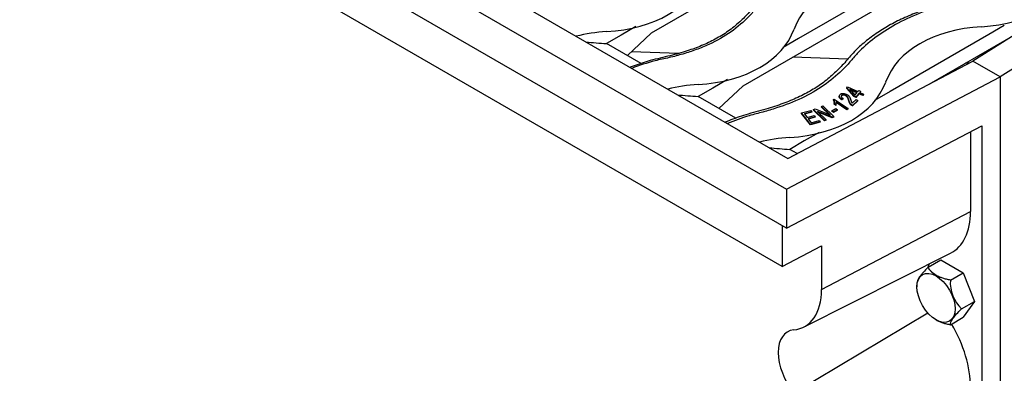
# Model space of a CAD drawing. Units: millimetres. Extents: x 0 to 284, y -161 to 204.
# Drawn here: x 19 to 53, y 141 to 153 of the extents above; entities that cross this region are included whole.
import ezdxf
from ezdxf import colors
from ezdxf.entities.mleader import LeaderData, LeaderLine
from ezdxf.math import Vec2, Vec3

# ---------------------------------------------------------------- set-up
doc = ezdxf.new("R2010")
doc.units = ezdxf.units.MM
for name, color, linetype in [('A-25-C1', 7, 'Continuous'), ('A-25-C2', 7, 'Continuous'), ('A-25R', 7, 'Continuous'), ('A-25T', 7, 'Continuous'), ('DIN_933_M16X40', 7, 'Continuous'), ('Predeterminado', 7, 'Continuous')]:
    doc.layers.add(name, color=color, linetype=linetype)

# ---------------------------------------------------------------- blocks, each defined once
blk = doc.blocks.new('SE2')
at = {"layer": 'A-25-C1', "color": 7, "linetype": 'Continuous'}
for p, q in [((58.216, 155.642), (52.287, 151.88)), ((60.094, 155.669), (53.249, 151.325)), ((53.249, 151.325), (52.287, 151.88)), ((53.249, 151.325), (53.249, 127.157))]:
    blk.add_line(p, q, dxfattribs=at)
at = {"layer": 'A-25-C2', "color": 7, "linetype": 'Continuous'}
for p, q in [((8.503, 168.864), (45.725, 147.373)), ((10.38, 168.89), (45.771, 148.457)), ((45.566, 144.656), (9.115, 165.702)), ((45.725, 146.002), (11.964, 165.493)), ((45.771, 148.457), (52.287, 151.88)), ((53.249, 151.325), (52.287, 151.88)), ((45.725, 147.373), (53.249, 151.325)), ((53.249, 151.325), (53.249, 127.157)), ((45.725, 146.002), (52.597, 149.611)), ((52.201, 149.403), (52.201, 146.596)), ((52.597, 149.611), (52.597, 126.815)), ((45.725, 147.373), (45.725, 146.002)), ((46.958, 143.842), (52.201, 146.596)), ((45.566, 146.093), (45.566, 144.656)), ((45.566, 144.656), (46.958, 145.388)), ((46.958, 145.388), (46.958, 143.842)), ((46.325, 142.524), (51.493, 145.121)), ((45.978, 140.208), (50.696, 143.021))]:
    blk.add_line(p, q, dxfattribs=at)
for centre, major_axis, start_param, end_param in [((49.968, 147.885), (-1.579, 2.735), 3.10818, 3.926991), ((51.552, 143.879), (0.621, -1.075), 3.520402, 3.678067), ((44.961, 144.995), (-1.412, 2.446), 2.890323, 3.926991), ((49.968, 141.701), (-1.579, 2.735), 3.926991, 4.71975), ((46.545, 140.988), (0.788, -1.365), 2.890323, 4.963659)]:
    blk.add_ellipse(centre, major_axis=major_axis, ratio=0.57735, start_param=start_param, end_param=end_param, dxfattribs=at)
at = {"layer": 'A-25R', "color": 7, "linetype": 'Continuous'}
for p, q in [((47.748, 156.787), (40.96, 152.868)), ((50.973, 154.926), (44.184, 151.006)), ((49.615, 154.681), (46.151, 152.681)), ((40.425, 153.099), (39.901, 152.796)), ((40.96, 152.868), (40.123, 152.077)), ((53.389, 153.137), (52.839, 152.82)), ((39.901, 152.796), (39.389, 152.501)), ((40.608, 151.798), (39.389, 152.501)), ((46.151, 152.681), (45.601, 152.364)), ((52.839, 152.82), (49.375, 150.82)), ((53.703, 152.779), (50.731, 151.063)), ((43.65, 151.237), (43.125, 150.935)), ((43.125, 150.935), (42.614, 150.639)), ((44.184, 151.006), (43.347, 150.216)), ((47.841, 150.933), (47.843, 150.947)), ((48.102, 150.636), (47.841, 150.933)), ((47.843, 150.947), (47.867, 150.977)), ((48.104, 150.65), (47.843, 150.947)), ((47.867, 150.977), (48.236, 150.813)), ((48.204, 150.763), (47.948, 150.877)), ((48.207, 150.778), (47.951, 150.891)), ((47.951, 150.891), (48.133, 150.686)), ((48.133, 150.686), (48.207, 150.778)), ((48.236, 150.813), (48.267, 150.853)), ((48.267, 150.853), (48.333, 150.824)), ((48.33, 150.809), (48.298, 150.77)), ((48.333, 150.824), (48.301, 150.784)), ((48.301, 150.784), (48.436, 150.724)), ((48.33, 150.809), (48.333, 150.824)), ((49.375, 150.82), (48.825, 150.502)), ((43.942, 149.872), (42.614, 150.639)), ((47.377, 150.516), (47.379, 150.531)), ((47.379, 150.531), (47.406, 150.549)), ((47.406, 150.549), (47.893, 150.218)), ((47.47, 150.433), (47.472, 150.448)), ((47.849, 150.175), (47.47, 150.433)), ((47.852, 150.19), (47.472, 150.448)), ((47.713, 150.554), (47.669, 150.524)), ((47.669, 150.524), (47.672, 150.539)), ((47.715, 150.569), (47.672, 150.539)), ((47.713, 150.554), (47.715, 150.569)), ((48.031, 150.403), (48.173, 150.534)), ((48.233, 150.484), (48.042, 150.309)), ((48.235, 150.499), (48.044, 150.323)), ((48.102, 150.636), (48.104, 150.65)), ((48.167, 150.607), (48.102, 150.636)), ((48.17, 150.622), (48.104, 150.65)), ((48.27, 150.734), (48.167, 150.607)), ((48.167, 150.607), (48.17, 150.622)), ((48.272, 150.749), (48.17, 150.622)), ((48.173, 150.534), (48.235, 150.499)), ((48.233, 150.484), (48.235, 150.499)), ((48.27, 150.734), (48.272, 150.749)), ((48.405, 150.674), (48.27, 150.734)), ((48.408, 150.688), (48.272, 150.749)), ((48.434, 150.709), (48.405, 150.674)), ((48.405, 150.674), (48.408, 150.688)), ((48.436, 150.724), (48.408, 150.688)), ((48.434, 150.709), (48.436, 150.724)), ((46.254, 150.06), (46.584, 150.151)), ((46.618, 150.088), (46.348, 150.014)), ((46.62, 150.103), (46.351, 150.029)), ((46.584, 150.151), (46.62, 150.103)), ((46.618, 150.088), (46.62, 150.103)), ((46.675, 150.161), (46.678, 150.176)), ((47.065, 149.779), (46.675, 150.161)), ((46.678, 150.176), (46.733, 150.199)), ((47.067, 149.794), (46.678, 150.176)), ((46.733, 150.199), (47.258, 149.99)), ((47.334, 149.893), (46.811, 150.102)), ((46.813, 150.116), (47.119, 149.816)), ((47.337, 149.908), (46.813, 150.116)), ((46.949, 150.277), (46.951, 150.291)), ((47.256, 149.975), (46.949, 150.277)), ((46.951, 150.291), (47.003, 150.313)), ((47.258, 149.99), (46.951, 150.291)), ((47.003, 150.313), (47.393, 149.931)), ((47.322, 150.124), (47.324, 150.139)), ((47.376, 150.08), (47.322, 150.124)), ((47.324, 150.139), (47.465, 150.217)), ((47.378, 150.095), (47.324, 150.139)), ((47.517, 150.159), (47.376, 150.08)), ((47.376, 150.08), (47.378, 150.095)), ((47.52, 150.173), (47.378, 150.095)), ((47.402, 150.365), (47.404, 150.379)), ((47.458, 150.326), (47.402, 150.365)), ((47.461, 150.341), (47.404, 150.379)), ((47.458, 150.326), (47.461, 150.341)), ((47.465, 150.217), (47.52, 150.173)), ((47.517, 150.159), (47.52, 150.173)), ((47.891, 150.204), (47.849, 150.175)), ((47.849, 150.175), (47.852, 150.19)), ((47.893, 150.218), (47.852, 150.19)), ((47.891, 150.204), (47.893, 150.218)), ((48.042, 150.309), (48.044, 150.323)), ((46.252, 150.045), (46.254, 150.06)), ((46.562, 149.636), (46.252, 150.045)), ((46.564, 149.651), (46.254, 150.06)), ((46.351, 150.029), (46.446, 149.903)), ((46.446, 149.903), (46.699, 149.973)), ((46.733, 149.91), (46.48, 149.84)), ((46.736, 149.925), (46.483, 149.855)), ((46.483, 149.855), (46.588, 149.715)), ((46.903, 149.73), (46.562, 149.636)), ((46.905, 149.745), (46.564, 149.651)), ((46.588, 149.715), (46.869, 149.793)), ((46.699, 149.973), (46.736, 149.925)), ((46.733, 149.91), (46.736, 149.925)), ((46.869, 149.793), (46.905, 149.745)), ((46.903, 149.73), (46.905, 149.745)), ((47.117, 149.801), (47.065, 149.779)), ((47.065, 149.779), (47.067, 149.794)), ((47.119, 149.816), (47.067, 149.794)), ((47.117, 149.801), (47.119, 149.816)), ((47.39, 149.917), (47.334, 149.893)), ((47.334, 149.893), (47.337, 149.908)), ((47.393, 149.931), (47.337, 149.908)), ((47.39, 149.917), (47.393, 149.931)), ((46.874, 149.376), (46.35, 149.073)), ((46.562, 149.636), (46.564, 149.651)), ((46.35, 149.073), (45.838, 148.778)), ((46.097, 148.628), (45.838, 148.778))]:
    blk.add_line(p, q, dxfattribs=at)
for centre, radius, start, end in [((40.193, 166.857), 14.378, 263.8856, 266.7947), ((43.418, 164.995), 14.378, 263.8856, 266.7947), ((47.229, 150.414), 0.179, 344.0211, 34.6572), ((47.231, 150.429), 0.18, 344.1648, 34.5135), ((47.288, 150.398), 0.185, 337.0937, 11.0041), ((47.291, 150.413), 0.185, 337.1149, 10.9829), ((46.642, 163.134), 14.378, 263.8856, 266.7947)]:
    blk.add_arc(centre, radius, start, end, dxfattribs=at)
for centre, major_axis, end_param in [((50.398, 151.862), (-4.495, 0.827), 6.174844), ((51.555, 156.19), (4.495, -0.827), 6.174844), ((38.356, 156.016), (4.495, -0.827), 6.174844), ((40.423, 149.827), (-4.495, 0.827), 5.317201), ((41.58, 154.154), (4.495, -0.827), 6.174844), ((53.622, 150.001), (-4.495, 0.827), 6.174844), ((44.805, 152.293), (4.495, -0.827), 6.174844), ((43.647, 147.965), (-4.495, 0.827), 5.317201), ((46.872, 146.103), (-4.495, 0.827), 5.317201)]:
    blk.add_ellipse(centre, major_axis=major_axis, ratio=0.665895, start_param=5.064597, end_param=end_param, dxfattribs=at)
for points, degree, knots in [([(52.182, 158.627), (52.119, 158.579), (51.948, 158.447), (51.645, 158.177), (51.339, 157.817), (51.046, 157.456), (50.739, 157.122), (50.416, 156.836), (50.062, 156.596), (49.656, 156.392), (49.175, 156.202), (48.584, 156.013), (47.91, 155.822), (47.244, 155.625), (46.675, 155.422), (46.185, 155.199), (45.744, 154.936), (45.315, 154.626), (44.958, 154.3), (44.659, 153.943), (44.416, 153.598), (44.077, 153.254), (43.682, 152.933), (43.233, 152.652), (42.746, 152.424), (42.213, 152.233), (41.607, 152.06), (40.963, 151.924), (40.487, 151.767), (40.269, 151.682), (40.22, 151.663)], 3, [0, 0, 0, 0, 0.0157372, 0.050841, 0.0879259, 0.1253644, 0.1622716, 0.1949148, 0.2245895, 0.2557951, 0.2885409, 0.3266884, 0.3749585, 0.4209138, 0.4583514, 0.491692, 0.5278555, 0.5651491, 0.6053048, 0.635586, 0.671845, 0.7093149, 0.7488833, 0.7867195, 0.8227738, 0.8580114, 0.8971524, 0.942041, 0.9798437, 0.9903535, 0.9903535, 0.9903535, 0.9903535]), ([(52.31, 158.622), (52.198, 158.535), (52.086, 158.448), (51.876, 158.265), (51.778, 158.17), (51.596, 157.973), (51.513, 157.871), (51.365, 157.657), (51.285, 157.554), (51.113, 157.352), (51.021, 157.253), (50.822, 157.064), (50.716, 156.972), (50.378, 156.711), (50.128, 156.555), (49.582, 156.278), (49.286, 156.157), (48.823, 156.003), (48.665, 155.956), (48.424, 155.891), (48.342, 155.871), (48.178, 155.832), (48.094, 155.814), (47.678, 155.724), (47.363, 155.63), (46.762, 155.405), (46.478, 155.275), (45.955, 154.986), (45.714, 154.826), (45.273, 154.476), (45.074, 154.285), (44.821, 153.979), (44.749, 153.87), (44.587, 153.663), (44.5, 153.562), (44.22, 153.268), (44.007, 153.082), (43.533, 152.748), (43.272, 152.6), (42.845, 152.404), (42.697, 152.343), (42.394, 152.232), (42.238, 152.181), (41.921, 152.087), (41.759, 152.045), (41.511, 151.988), (41.427, 151.971), (41.26, 151.935), (41.177, 151.915), (40.812, 151.821), (40.54, 151.732), (40.281, 151.628)], 3, [0, 0, 0, 0, 0.03125, 0.03125, 0.0625, 0.0625, 0.09375, 0.09375, 0.125, 0.125, 0.15625, 0.15625, 0.1875, 0.1875, 0.25, 0.25, 0.3125, 0.3125, 0.34375, 0.34375, 0.359375, 0.359375, 0.375, 0.375, 0.4375, 0.4375, 0.5, 0.5, 0.5625, 0.5625, 0.625, 0.625, 0.65625, 0.65625, 0.6875, 0.6875, 0.75, 0.75, 0.8125, 0.8125, 0.84375, 0.84375, 0.875, 0.875, 0.90625, 0.90625, 0.921875, 0.921875, 0.9375, 0.9375, 0.9921292, 0.9921292, 0.9921292, 0.9921292]), ([(55.504, 156.685), (55.409, 156.616), (55.191, 156.455), (54.811, 156.131), (54.448, 155.724), (54.09, 155.344), (53.738, 155.022), (53.37, 154.755), (52.954, 154.529), (52.463, 154.319), (51.87, 154.107), (51.179, 153.888), (50.493, 153.662), (49.89, 153.428), (49.384, 153.175), (48.919, 152.889), (48.489, 152.573), (48.093, 152.216), (47.777, 151.824), (47.428, 151.465), (47.04, 151.139), (46.609, 150.848), (46.131, 150.6), (45.589, 150.381), (44.976, 150.179), (44.317, 150.015), (43.832, 149.842), (43.609, 149.75), (43.565, 149.731)], 3, [0, 0, 0, 0, 0.0233441, 0.0636492, 0.1077906, 0.1508532, 0.186795, 0.2185204, 0.2526945, 0.2863886, 0.3260975, 0.3759434, 0.4259408, 0.4652931, 0.5029672, 0.5401252, 0.5802871, 0.6184775, 0.6587383, 0.6987992, 0.7378964, 0.7742731, 0.8127769, 0.8502602, 0.8909902, 0.9377204, 0.9783977, 0.9880711, 0.9880711, 0.9880711, 0.9880711]), ([(55.65, 156.67), (55.536, 156.585), (55.42, 156.5), (55.2, 156.324), (55.095, 156.233), (54.898, 156.044), (54.806, 155.946), (54.639, 155.742), (54.554, 155.641), (54.282, 155.346), (54.081, 155.16), (53.626, 154.815), (53.378, 154.66), (52.575, 154.245), (51.961, 154.032), (50.992, 153.781), (50.685, 153.679), (50.099, 153.445), (49.82, 153.312), (49.299, 153.024), (49.057, 152.868), (48.607, 152.531), (48.4, 152.351), (48.124, 152.057), (48.042, 151.954), (47.867, 151.753), (47.775, 151.656), (47.483, 151.369), (47.266, 151.188), (46.793, 150.86), (46.535, 150.713), (45.979, 150.45), (45.68, 150.335), (45.214, 150.184), (45.056, 150.137), (44.815, 150.071), (44.734, 150.051), (44.572, 150.009), (44.492, 149.987), (44.146, 149.884), (43.889, 149.791), (43.643, 149.687)], 3, [0, 0, 0, 0, 0.03125, 0.03125, 0.0625, 0.0625, 0.09375, 0.09375, 0.125, 0.125, 0.1875, 0.1875, 0.25, 0.25, 0.375, 0.375, 0.4375, 0.4375, 0.5, 0.5, 0.5625, 0.5625, 0.625, 0.625, 0.65625, 0.65625, 0.6875, 0.6875, 0.75, 0.75, 0.8125, 0.8125, 0.875, 0.875, 0.90625, 0.90625, 0.921875, 0.921875, 0.9375, 0.9375, 0.9904661, 0.9904661, 0.9904661, 0.9904661]), ([(47.669, 150.524), (47.642, 150.542), (47.623, 150.559), (47.601, 150.579), (47.59, 150.599), (47.587, 150.604), (47.585, 150.61), (47.584, 150.612), (47.583, 150.615), (47.582, 150.618), (47.581, 150.621), (47.579, 150.632), (47.58, 150.643), (47.581, 150.653), (47.586, 150.664), (47.588, 150.668), (47.59, 150.673)], 2, [0, 0, 0, 0.0625, 0.0625, 0.125, 0.125, 0.140625, 0.140625, 0.1484375, 0.1484375, 0.15625, 0.15625, 0.1875, 0.1875, 0.21875, 0.21875, 0.2332614, 0.2332614, 0.2332614]), ([(47.672, 150.539), (47.654, 150.551), (47.638, 150.562), (47.624, 150.575), (47.622, 150.577), (47.618, 150.58), (47.617, 150.582), (47.612, 150.587), (47.609, 150.59), (47.6, 150.6), (47.596, 150.607), (47.589, 150.62), (47.586, 150.628), (47.582, 150.643), (47.582, 150.65), (47.584, 150.672), (47.59, 150.685), (47.605, 150.704), (47.611, 150.709), (47.623, 150.72), (47.63, 150.725), (47.645, 150.733), (47.654, 150.737), (47.672, 150.743), (47.682, 150.745), (47.713, 150.749), (47.735, 150.747), (47.778, 150.74), (47.799, 150.734), (47.858, 150.71), (47.89, 150.688), (47.92, 150.654), (47.925, 150.647), (47.932, 150.637), (47.934, 150.634), (47.938, 150.627), (47.94, 150.623), (47.944, 150.617), (47.944, 150.616), (47.946, 150.613), (47.947, 150.611), (47.949, 150.606), (47.951, 150.603), (47.956, 150.592), (47.959, 150.584), (47.963, 150.574), (47.964, 150.573), (47.965, 150.569), (47.966, 150.568), (47.968, 150.562), (47.969, 150.559), (47.973, 150.548), (47.976, 150.541), (47.981, 150.525), (47.983, 150.519), (47.988, 150.503), (47.99, 150.495), (47.993, 150.487), (47.994, 150.485), (47.995, 150.481), (47.996, 150.479), (47.997, 150.474), (47.998, 150.47), (48, 150.466), (48.001, 150.463), (48.002, 150.46), (48.003, 150.458), (48.004, 150.455), (48.005, 150.452), (48.006, 150.449), (48.007, 150.447), (48.008, 150.444), (48.009, 150.442), (48.01, 150.438), (48.011, 150.437), (48.014, 150.431), (48.015, 150.427), (48.021, 150.417), (48.026, 150.41), (48.031, 150.403)], 3, [0, 0, 0, 0, 0.0625, 0.0625, 0.070312, 0.070312, 0.078125, 0.078125, 0.09375, 0.09375, 0.125, 0.125, 0.15625, 0.15625, 0.1875, 0.1875, 0.25, 0.25, 0.28125, 0.28125, 0.3125, 0.3125, 0.34375, 0.34375, 0.375, 0.375, 0.4375, 0.4375, 0.5, 0.5, 0.625, 0.625, 0.65625, 0.65625, 0.671875, 0.671875, 0.6875, 0.6875, 0.695312, 0.695312, 0.703125, 0.703125, 0.71875, 0.71875, 0.75, 0.75, 0.757812, 0.757812, 0.765625, 0.765625, 0.78125, 0.78125, 0.8125, 0.8125, 0.84375, 0.84375, 0.875, 0.875, 0.882812, 0.882812, 0.890625, 0.890625, 0.90625, 0.90625, 0.914062, 0.914062, 0.921875, 0.921875, 0.929688, 0.929688, 0.9375, 0.9375, 0.945312, 0.945312, 0.953125, 0.953125, 0.96875, 0.96875, 1, 1, 1, 1]), ([(48.042, 150.309), (48.02, 150.32), (48, 150.339), (47.992, 150.347), (47.984, 150.356), (47.98, 150.36), (47.976, 150.365), (47.975, 150.367), (47.973, 150.369), (47.972, 150.37), (47.971, 150.371), (47.97, 150.372), (47.97, 150.373), (47.958, 150.39), (47.948, 150.411), (47.939, 150.428), (47.932, 150.449), (47.928, 150.458), (47.925, 150.468), (47.923, 150.473), (47.922, 150.478), (47.921, 150.48), (47.921, 150.483), (47.92, 150.484), (47.92, 150.485), (47.919, 150.487), (47.919, 150.488), (47.913, 150.509), (47.907, 150.526), (47.9, 150.548), (47.893, 150.565), (47.883, 150.588), (47.874, 150.603), (47.872, 150.605), (47.871, 150.608), (47.87, 150.609), (47.869, 150.61), (47.868, 150.611), (47.867, 150.612), (47.864, 150.617), (47.861, 150.621), (47.853, 150.631), (47.845, 150.639), (47.836, 150.647), (47.826, 150.655), (47.821, 150.658), (47.815, 150.662), (47.812, 150.663), (47.809, 150.665), (47.806, 150.667), (47.803, 150.668), (47.79, 150.675), (47.777, 150.679), (47.764, 150.683), (47.75, 150.685), (47.742, 150.686), (47.735, 150.687), (47.732, 150.687), (47.728, 150.687), (47.725, 150.687), (47.721, 150.687), (47.714, 150.686), (47.707, 150.685), (47.701, 150.684), (47.695, 150.682), (47.688, 150.681), (47.683, 150.678), (47.677, 150.676), (47.672, 150.672), (47.668, 150.669), (47.663, 150.666), (47.661, 150.664), (47.66, 150.662), (47.658, 150.66), (47.656, 150.658), (47.643, 150.641), (47.647, 150.621), (47.648, 150.619), (47.648, 150.616), (47.649, 150.615), (47.649, 150.614), (47.65, 150.613), (47.65, 150.611), (47.65, 150.611), (47.651, 150.61)], 2, [0, 0, 0, 0.0625, 0.0625, 0.09375, 0.09375, 0.109375, 0.109375, 0.1171875, 0.1171875, 0.1210938, 0.1210938, 0.125, 0.125, 0.1875, 0.1875, 0.25, 0.25, 0.28125, 0.28125, 0.296875, 0.296875, 0.3046875, 0.3046875, 0.3085938, 0.3085938, 0.3125, 0.3125, 0.375, 0.375, 0.4375, 0.4375, 0.5, 0.5, 0.5078125, 0.5078125, 0.5117188, 0.5117188, 0.515625, 0.515625, 0.53125, 0.53125, 0.5625, 0.5625, 0.59375, 0.59375, 0.609375, 0.609375, 0.6171875, 0.6171875, 0.625, 0.625, 0.65625, 0.65625, 0.6875, 0.6875, 0.703125, 0.703125, 0.7109375, 0.7109375, 0.71875, 0.71875, 0.734375, 0.734375, 0.75, 0.75, 0.765625, 0.765625, 0.78125, 0.78125, 0.796875, 0.796875, 0.8046875, 0.8046875, 0.8125, 0.8125, 0.875, 0.875, 0.8828125, 0.8828125, 0.8867188, 0.8867188, 0.890625, 0.890625, 0.8929754, 0.8929754, 0.8929754]), ([(48.044, 150.323), (48.037, 150.327), (48.03, 150.332), (48.019, 150.339), (48.016, 150.342), (48.009, 150.347), (48.005, 150.351), (47.997, 150.359), (47.991, 150.365), (47.981, 150.376), (47.976, 150.383), (47.968, 150.394), (47.964, 150.399), (47.959, 150.409), (47.957, 150.412), (47.954, 150.419), (47.952, 150.423), (47.947, 150.431), (47.944, 150.437), (47.94, 150.447), (47.939, 150.45), (47.937, 150.457), (47.935, 150.461), (47.932, 150.47), (47.929, 150.477), (47.925, 150.489), (47.924, 150.496), (47.92, 150.509), (47.918, 150.516), (47.915, 150.526), (47.914, 150.529), (47.912, 150.535), (47.911, 150.538), (47.907, 150.548), (47.905, 150.555), (47.901, 150.565), (47.9, 150.568), (47.898, 150.572), (47.897, 150.574), (47.896, 150.577), (47.896, 150.578), (47.892, 150.587), (47.889, 150.594), (47.884, 150.604), (47.882, 150.607), (47.88, 150.611), (47.879, 150.612), (47.878, 150.615), (47.877, 150.616), (47.872, 150.624), (47.868, 150.63), (47.858, 150.642), (47.853, 150.648), (47.835, 150.665), (47.823, 150.674), (47.789, 150.692), (47.771, 150.697), (47.733, 150.703), (47.713, 150.702), (47.68, 150.692), (47.668, 150.684), (47.65, 150.661), (47.647, 150.649), (47.651, 150.629), (47.654, 150.622), (47.66, 150.614), (47.662, 150.611), (47.667, 150.605), (47.67, 150.601), (47.676, 150.596), (47.679, 150.593), (47.685, 150.588), (47.689, 150.585), (47.699, 150.578), (47.707, 150.574), (47.715, 150.569)], 3, [0, 0, 0, 0, 0.03125, 0.03125, 0.046875, 0.046875, 0.0625, 0.0625, 0.09375, 0.09375, 0.125, 0.125, 0.15625, 0.15625, 0.171875, 0.171875, 0.1875, 0.1875, 0.21875, 0.21875, 0.234375, 0.234375, 0.25, 0.25, 0.28125, 0.28125, 0.3125, 0.3125, 0.34375, 0.34375, 0.359375, 0.359375, 0.375, 0.375, 0.40625, 0.40625, 0.421875, 0.421875, 0.429688, 0.429688, 0.4375, 0.4375, 0.46875, 0.46875, 0.484375, 0.484375, 0.492188, 0.492188, 0.5, 0.5, 0.53125, 0.53125, 0.5625, 0.5625, 0.625, 0.625, 0.6875, 0.6875, 0.75, 0.75, 0.8125, 0.8125, 0.875, 0.875, 0.90625, 0.90625, 0.921875, 0.921875, 0.9375, 0.9375, 0.953125, 0.953125, 0.96875, 0.96875, 1, 1, 1, 1])]:
    blk.add_open_spline(points, degree=degree, knots=knots, dxfattribs=at)
at = {"layer": 'A-25T', "color": 7, "linetype": 'Continuous'}
for p, q in [((41.92, 152.156), (40.266, 152.213)), ((47.88, 151.953), (45.939, 152.019)), ((52.148, 151.807), (52.028, 151.812))]:
    blk.add_line(p, q, dxfattribs=at)
at = {"layer": 'DIN_933_M16X40', "color": 7, "linetype": 'Continuous'}
for p, q in [((50.707, 144.628), (51.16, 144.889)), ((51.16, 144.889), (51.944, 144.436)), ((51.491, 144.175), (51.944, 144.436)), ((51.944, 144.436), (52.336, 143.426)), ((50.315, 144.07), (50.315, 143.939)), ((51.883, 143.165), (52.336, 143.426)), ((52.336, 143.426), (51.944, 142.869)), ((51.491, 142.607), (51.944, 142.869)), ((50.986, 142.778), (50.994, 142.773))]:
    blk.add_line(p, q, dxfattribs=at)
blk.add_arc((52.777, 144.093), 1.289, 176.3441, 226.0679, dxfattribs=at)
blk.add_ellipse((50.986, 143.552), major_axis=(0.474, -0.821), ratio=0.57735, dxfattribs=at)
for points, knots in [([(50.707, 144.628), (50.646, 144.566), (50.589, 144.507), (50.512, 144.421), (50.488, 144.394), (50.444, 144.34), (50.424, 144.314), (50.373, 144.24), (50.349, 144.199), (50.321, 144.126), (50.315, 144.096), (50.315, 144.07)], [0, 0, 0, 0, 0.25, 0.25, 0.375, 0.375, 0.5, 0.5, 0.75, 0.75, 1, 1, 1, 1]), ([(51.491, 144.175), (51.445, 144.184), (51.4, 144.194), (51.311, 144.215), (51.267, 144.228), (51.183, 144.255), (51.143, 144.27), (51.085, 144.294), (51.066, 144.303), (51.029, 144.321), (51.011, 144.331), (50.925, 144.381), (50.869, 144.425), (50.798, 144.499), (50.777, 144.524), (50.739, 144.575), (50.722, 144.601), (50.707, 144.628)], [0, 0, 0, 0, 0.125, 0.125, 0.25, 0.25, 0.375, 0.375, 0.4375, 0.4375, 0.5, 0.5, 0.75, 0.75, 0.875, 0.875, 1, 1, 1, 1]), ([(51.491, 142.607), (51.491, 142.633), (51.496, 142.663), (51.517, 142.716), (51.526, 142.735), (51.55, 142.777), (51.564, 142.8), (51.615, 142.873), (51.659, 142.927), (51.763, 143.043), (51.821, 143.103), (51.883, 143.165)], [0, 0, 0, 0, 0.25, 0.25, 0.375, 0.375, 0.5, 0.5, 0.75, 0.75, 1, 1, 1, 1]), ([(50.995, 142.773), (51.012, 142.763), (51.029, 142.753), (51.066, 142.735), (51.085, 142.727), (51.143, 142.702), (51.183, 142.687), (51.267, 142.66), (51.311, 142.648), (51.4, 142.626), (51.445, 142.616), (51.491, 142.607)], [0.5006959, 0.5006959, 0.5006959, 0.5006959, 0.5625, 0.5625, 0.625, 0.625, 0.75, 0.75, 0.875, 0.875, 1, 1, 1, 1])]:
    blk.add_open_spline(points, degree=3, knots=knots, dxfattribs=at)
blk = doc.blocks.new('_DOT')
at = {"color": 0}
blk.add_line((0, 0), (-1, 0), dxfattribs=at)
at = {"color": 0, "const_width": 0.333}
blk.add_lwpolyline([(-0.1665, 0, 1), (0.1665, 0, 1)], format="xyb", close=True, dxfattribs=at)

msp = doc.modelspace()

# ---------------------------------------------------------------- block references
at = {"layer": 'Predeterminado'}
msp.add_blockref('SE2', (0, 0), dxfattribs=at)

# ---------------------------------------------------------------- leaders
at = {"layer": 'Predeterminado', "color": 7, "linetype": 'Continuous'}
ml = msp.add_multileader_mtext('Standard', dxfattribs=at)
ml.set_content('{\\pxsm0.9;\\fArial|b0||i0||c0|p34;\\W1.;A-25\\P}', color=256)
ml.set_leader_properties()
ml.set_arrow_properties(name='DOT')
ml.build(insert=Vec2(0, 0))
ml.multileader.update_dxf_attribs({"leader_type": 0, "dogleg_length": 0, "arrow_head_size": 2})
ctx = ml.context
ctx.base_point, ctx.arrow_head_size, ctx.landing_gap_size = Vec3(10.0138, 196.8773), 2, 1.4
notes = []
notes.append((ctx, [(0, (0, 0, 0), (0, 0), (1, 0), 1, [])]))
ctx.mtext.insert = Vec3(12.0138, 198.9113)
ml = msp.add_multileader_mtext('Standard', dxfattribs=at)
ml.set_content('{\\pxsm0.9;\\fArial TUR|b0||i0||c0|p34;\\W1.;Conjunto imbornal sifónico en fundición\\P}', color=256)
ml.set_leader_properties()
ml.set_arrow_properties(name='DOT')
ml.build(insert=Vec2(0, 0))
ml.multileader.update_dxf_attribs({"leader_type": 0, "dogleg_length": 0, "arrow_head_size": 1.25})
ctx = ml.context
ctx.base_point, ctx.char_height, ctx.arrow_head_size, ctx.landing_gap_size = Vec3(9.7641, 191.8307), 2.5, 1.25, 0.875
notes.append((ctx, [(0, (0, 0, 0), (0, 0), (1, 0), 1, [])]))
ctx.mtext.insert = Vec3(11.7641, 193.447)
for ctx, leaders in notes:
    for number, flags, end, landing, length, lines in leaders:
        leader = LeaderData()
        leader.index, (leader.has_last_leader_line, leader.has_dogleg_vector, leader.attachment_direction) = number, flags
        leader.last_leader_point, leader.dogleg_vector, leader.dogleg_length = Vec3(end), Vec3(landing), length
        for number, points, colour, breaks in lines:
            line = LeaderLine()
            line.index, line.vertices, line.color, line.breaks = number, Vec3.list(points), colors.encode_raw_color(colour), breaks
            leader.lines.append(line)
        ctx.leaders.append(leader)

doc.saveas('drawing.dxf')
